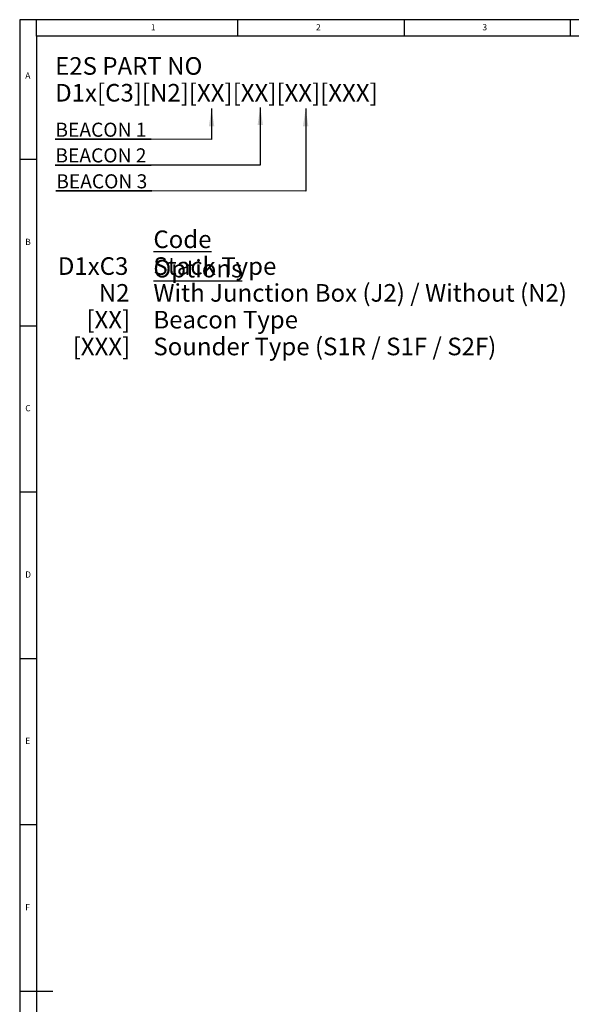
# Model space of a CAD drawing. Units: millimetres. Extents: x 5 to 853, y 5 to 589.
# Drawn here: x 5 to 171, y 293 to 589 of the extents above; entities that cross this region are included whole.
import ezdxf

# ---------------------------------------------------------------- set-up
doc = ezdxf.new("R2010")
doc.units = ezdxf.units.MM
doc.layers.add('BORDER', color=179, linetype='Continuous')
doc.layers.add('DIMENSIONS', color=218, linetype='Continuous')
doc.layers.add('SLD-0', color=179, linetype='Continuous', lineweight=25)
doc.styles.add('SLDTEXTSTYLE0', font='GOTHICB.TTF', dxfattribs={"width": 0.913})
doc.styles.add('SLDTEXTSTYLE1', font='GOTHIC.TTF', dxfattribs={"width": 0.913})

# ---------------------------------------------------------------- blocks, each defined once
blk = doc.blocks.new('SW_NOTE_0')
at = {"layer": 'DIMENSIONS', "color": 0}
for p, q in [((-0.07, 0.41), (28.77, 0.41)), ((28.77, 0.41), (-0.07, 0.41)), ((-0.07, 0.41), (28.77, 0.41)), ((28.77, 0.41), (-0.07, 0.41)), ((-0.07, 0.41), (28.77, 0.41)), ((28.77, 0.41), (-0.07, 0.41))]:
    blk.add_line(p, q, dxfattribs=at)
at = {"layer": 'DIMENSIONS', "color": 0, "insert": (0, 5.41), "char_height": 4.233, "attachment_point": 1, "style": 'SLDTEXTSTYLE1'}
blk.add_mtext('BEACON 1', dxfattribs=at)
blk = doc.blocks.new('SW_NOTE_0_1')
at = {"layer": 'DIMENSIONS', "color": 0}
for p, q in [((-0.07, 0.4), (28.77, 0.4)), ((28.77, 0.4), (-0.07, 0.4)), ((-0.07, 0.4), (28.77, 0.4)), ((28.77, 0.4), (-0.07, 0.4)), ((-0.07, 0.4), (28.77, 0.4)), ((28.77, 0.4), (-0.07, 0.4))]:
    blk.add_line(p, q, dxfattribs=at)
at = {"layer": 'DIMENSIONS', "color": 0, "insert": (0, 5.41), "char_height": 4.233, "attachment_point": 1, "style": 'SLDTEXTSTYLE1'}
blk.add_mtext('BEACON 2', dxfattribs=at)
blk = doc.blocks.new('SW_NOTE_0_2')
at = {"layer": 'DIMENSIONS', "color": 0}
for p, q in [((-0.08, 0.39), (28.76, 0.39)), ((28.76, 0.39), (-0.08, 0.39)), ((-0.08, 0.39), (28.76, 0.39)), ((28.76, 0.39), (-0.08, 0.39)), ((-0.08, 0.39), (28.76, 0.39)), ((28.76, 0.39), (-0.08, 0.39))]:
    blk.add_line(p, q, dxfattribs=at)
at = {"layer": 'DIMENSIONS', "color": 0, "insert": (0, 5.41), "char_height": 4.233, "attachment_point": 1, "style": 'SLDTEXTSTYLE1'}
blk.add_mtext('BEACON 3', dxfattribs=at)

msp = doc.modelspace()

# ---------------------------------------------------------------- linework, layer by layer
at = {"layer": 'BORDER', "color": 0}
for p, q in [((836, 589), (5, 589)), ((5, 589), (5, 5)), ((10, 584), (10, 589)), ((70.5, 584), (70.5, 589)), ((120.5, 589), (120.5, 584)), ((170.5, 584), (170.5, 589)), ((831, 584), (10, 584)), ((10, 584), (10, 10)), ((10, 547), (5, 547)), ((5, 497), (10, 497)), ((10, 447), (5, 447)), ((5, 397), (10, 397)), ((10, 347), (5, 347)), ((5, 297), (15, 297))]:
    msp.add_line(p, q, dxfattribs=at)
at = {"layer": 'DIMENSIONS', "color": 0}
for p, q in [((77.279, 562.654), (77.279, 545.299)), ((62.642, 562.279), (62.642, 552.956)), ((90.916, 562.279), (90.916, 537.498)), ((62.642, 552.956), (44.495, 553.04)), ((77.279, 545.299), (44.495, 545.316)), ((90.916, 537.498), (44.741, 537.51))]:
    msp.add_line(p, q, dxfattribs=at)
for points in [[(77.279, 562.654), (76.465, 557.362), (78.093, 557.362)], [(62.642, 562.279), (61.828, 556.987), (63.456, 556.987)], [(90.916, 562.279), (90.102, 556.987), (91.73, 556.987)]]:
    msp.add_solid(points, dxfattribs=at)

# ---------------------------------------------------------------- block references
for name, p in [('SW_NOTE_0', (15.728, 552.631)), ('SW_NOTE_0_1', (15.728, 544.92)), ('SW_NOTE_0_2', (15.979, 537.117))]:
    msp.add_blockref(name, p, dxfattribs=at)

# ---------------------------------------------------------------- texts
at = {"layer": 'BORDER', "color": 0, "attachment_point": 1}
for s, insert, char_height, style in [('1', (44.427, 587.646), 1.852, 'SLDTEXTSTYLE1'), ('2', (94.01, 587.646), 1.852, 'SLDTEXTSTYLE1'), ('3', (144.01, 587.646), 1.852, 'SLDTEXTSTYLE1'), ('E2S PART NO', (15.647, 577.74), 5.29167, 'SLDTEXTSTYLE0'), ('A', (6.667, 573.146), 1.852, 'SLDTEXTSTYLE1'), ('D1x[C3][N2][XX][XX][XX][XXX]', (15.647, 569.684), 5.29167, 'SLDTEXTSTYLE0'), ('B', (6.667, 523.146), 1.852, 'SLDTEXTSTYLE1'), ('C', (6.667, 473.146), 1.852, 'SLDTEXTSTYLE1'), ('D', (6.667, 423.146), 1.852, 'SLDTEXTSTYLE1'), ('E', (6.667, 373.146), 1.852, 'SLDTEXTSTYLE1'), ('F', (6.667, 323.146), 1.852, 'SLDTEXTSTYLE1')]:
    msp.add_mtext(s, dxfattribs=dict(at, insert=insert, char_height=char_height, style=style))
at = {"layer": 'SLD-0', "color": 0, "style": 'SLDTEXTSTYLE1'}
for s, insert, char_height, attachment_point in [('\\LCode Options', (45.164, 525.639), 5.29167, 1), ('Stack Type', (45.164, 517.584), 5.2917, 1), ('D1xC3', (37.642, 517.584), 5.2917, 3), ('N2', (37.972, 509.528), 5.2917, 3), ('With Junction Box (J2) / Without (N2)', (45.164, 509.528), 5.29167, 1), ('[XX]', (38.192, 501.473), 5.2917, 3), ('Beacon Type', (45.164, 501.473), 5.29167, 1), ('[XXX]', (38.2, 493.417), 5.2917, 3), ('Sounder Type (S1R / S1F / S2F)', (45.164, 493.417), 5.29167, 1)]:
    msp.add_mtext(s, dxfattribs=dict(at, insert=insert, char_height=char_height, attachment_point=attachment_point))

doc.saveas('drawing.dxf')
